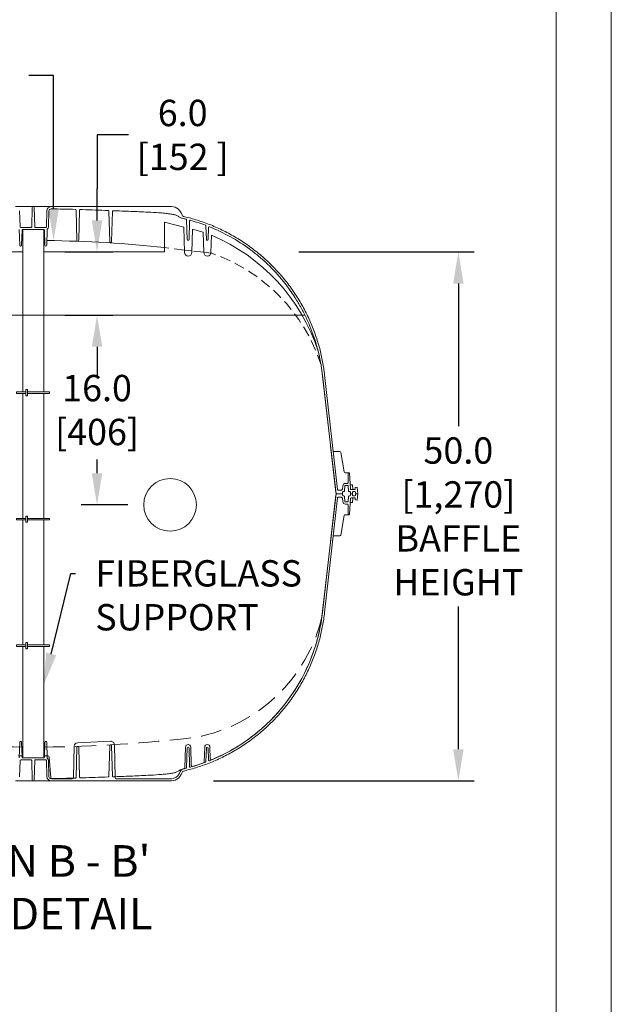
# Model space of a CAD drawing. Units: millimetres. Extents: x -2143 to -1204, y 1213 to 1547.
# Drawn here: x -1260 to -1204, y 1307 to 1400 of the extents above; entities that cross this region are included whole.
import ezdxf
from ezdxf import colors
from ezdxf.entities.mleader import LeaderData, LeaderLine
from ezdxf.math import Vec2, Vec3

# ---------------------------------------------------------------- set-up
doc = ezdxf.new("R2010")
doc.units = ezdxf.units.MM
doc.header["$LTSCALE"] = 4
doc.header["$MEASUREMENT"] = 0
doc.linetypes.add('DASHED2', pattern=[0.375, 0.25, -0.125])
doc.layers.add('Dimensions', color=7, linetype='Continuous', lineweight=5)
doc.layers.add('Title Block', color=7, linetype='Continuous', lineweight=53)
doc.layers.add('Viewport', color=9, linetype='Continuous', plot=False)
doc.styles.add('Notes', font='arial.ttf', dxfattribs={"height": 0.125})
doc.styles.get("Standard").update_dxf_attribs({"font": 'arial.ttf'})
doc.dimstyles.new('Civil-Metric', dxfattribs={"dimscale": 0, "dimtxt": 0.125, "dimasz": 2.75, "dimexe": 0.1, "dimexo": 0.1, "dimgap": 0.1, "dimtad": 0, "dimtih": 1, "dimtoh": 1, "dimdec": 1, "dimlfac": -1, "dimzin": 4, "dimdsep": 46, "dimlunit": 5, "dimtxsty": 'Standard', "dimcen": 0.125, "dimadec": 0, "dimazin": 2, "dimtfac": 0.75, "dimtdec": 1, "dimtofl": 0, "dimtmove": 0, "dimatfit": 3, "dimfxl": 0, "dimtolj": 1, "dimtzin": 0, "dimarcsym": 0})

# ---------------------------------------------------------------- blocks, each defined once
blk = doc.blocks.new('TITLE BLOCK-ISI')
at = {"layer": 'Title Block', "lineweight": 9}
blk.add_lwpolyline([(0, 0), (-10.3684, 0), (-10.3684, 7.628), (0, 7.628)], close=True, dxfattribs=at)
blk = doc.blocks.new('*D42')
at = {"layer": 'Defpoints', "color": 0, "lineweight": 9}
for p in [(-1259.656, 1372.019), (-1252.59, 1372.019), (-1245.652, 1354.02)]:
    blk.add_point(p, dxfattribs=at)
at = {"layer": 'Dimensions', "color": 0, "lineweight": -2}
for p, q in [((-1255.656, 1372.019), (-1251.09, 1372.019)), ((-1252.59, 1369.019), (-1252.59, 1367.71)), ((-1252.59, 1357.02), (-1252.59, 1358.329)), ((-1249.652, 1354.02), (-1254.09, 1354.02))]:
    blk.add_line(p, q, dxfattribs=at)
at = {"layer": 'Dimensions', "color": 0, "lineweight": 9}
for points in [[(-1253.09, 1369.019), (-1252.09, 1369.019), (-1252.59, 1372.019)], [(-1253.09, 1357.02), (-1252.09, 1357.02), (-1252.59, 1354.02)]]:
    blk.add_solid(points, dxfattribs=at)
at = {"layer": 'Dimensions', "color": 0, "lineweight": 9, "insert": (-1252.59, 1363.019), "char_height": 2.5, "attachment_point": 5}
blk.add_mtext('\\A1;16.0\\P[406]', dxfattribs=at)
blk = doc.blocks.new('*D43')
at = {"layer": 'Defpoints', "color": 0, "lineweight": 9}
for p in [(-1259.656, 1378.019), (-1252.59, 1378.019), (-1259.656, 1372.019)]:
    blk.add_point(p, dxfattribs=at)
at = {"layer": 'Dimensions', "color": 0, "lineweight": -2}
for p, q in [((-1249.59, 1389.133), (-1252.59, 1389.133)), ((-1252.59, 1389.133), (-1252.59, 1384.019)), ((-1252.59, 1381.019), (-1252.59, 1384.019)), ((-1255.656, 1378.019), (-1251.09, 1378.019)), ((-1255.656, 1372.019), (-1251.09, 1372.019)), ((-1252.59, 1369.019), (-1252.59, 1366.019))]:
    blk.add_line(p, q, dxfattribs=at)
at = {"layer": 'Dimensions', "color": 0, "lineweight": 9}
for points in [[(-1253.09, 1381.019), (-1252.09, 1381.019), (-1252.59, 1378.019)], [(-1253.09, 1369.019), (-1252.09, 1369.019), (-1252.59, 1372.019)]]:
    blk.add_solid(points, dxfattribs=at)
at = {"layer": 'Dimensions', "color": 0, "lineweight": 9, "insert": (-1244.453, 1389.133), "char_height": 2.5, "attachment_point": 5}
blk.add_mtext('\\A1;6.0\\P[152 ]', dxfattribs=at)
blk = doc.blocks.new('*D44')
at = {"layer": 'Defpoints', "color": 0, "lineweight": 9}
for p in [(-1237.408, 1378.02), (-1218.258, 1378.02), (-1245.514, 1327.825)]:
    blk.add_point(p, dxfattribs=at)
at = {"layer": 'Dimensions', "color": 0, "lineweight": -2}
for p, q in [((-1233.408, 1378.02), (-1216.758, 1378.02)), ((-1218.258, 1375.02), (-1218.258, 1361.476)), ((-1218.258, 1330.825), (-1218.258, 1344.37)), ((-1241.514, 1327.825), (-1216.758, 1327.825))]:
    blk.add_line(p, q, dxfattribs=at)
at = {"layer": 'Dimensions', "color": 0, "lineweight": 9}
for points in [[(-1218.758, 1375.02), (-1217.758, 1375.02), (-1218.258, 1378.02)], [(-1218.758, 1330.825), (-1217.758, 1330.825), (-1218.258, 1327.825)]]:
    blk.add_solid(points, dxfattribs=at)
at = {"layer": 'Dimensions', "color": 0, "lineweight": 9, "insert": (-1218.258, 1352.923), "char_height": 2.5, "attachment_point": 5}
blk.add_mtext('\\A1;50.0\\P[1,270]\\PBAFFLE\\PHEIGHT', dxfattribs=at)
blk = doc.blocks.new("B-B' view")
at = {"color": 7, "linetype": 'Continuous', "lineweight": 9}
for p, q in [((-1.692, 27.275), (13.154, 27.275)), ((-0.14, 25.353), (-0.092, 27.186)), ((-0.002, 27.274), (0.002, 27.274)), ((0.14, 25.353), (0.092, 27.186)), ((-1.292, 26.885), (-1.252, 25.353)), ((1.252, 25.353), (1.291, 26.874)), ((1.451, 25.348), (1.491, 26.869)), ((4.158, 24.092), (4.083, 26.954)), ((4.342, 24.092), (4.417, 26.939)), ((7.197, 26.843), (7.273, 23.951)), ((7.533, 26.826), (7.457, 23.951)), ((14.159, 26.479), (14.065, 26.686)), ((-1.192, 25.295), (-0.2, 25.295)), ((0.2, 25.295), (1.192, 25.295)), ((14.64, 24.161), (14.591, 26.023)), ((14.824, 24.161), (14.87, 25.918)), ((16.465, 24.163), (16.431, 25.451)), ((16.649, 24.163), (16.679, 25.309)), ((-1.326, 25.102), (-1.287, 23.613)), ((-1.065, 25.037), (-1.102, 23.613)), ((-1.005, 25.095), (1.011, 25.095)), ((1.109, 23.613), (1.071, 25.037)), ((1.293, 23.613), (1.332, 25.108)), ((4.252, 24.005), (4.248, 24.005)), ((7.367, 23.863), (7.363, 23.863)), ((14.734, 24.074), (14.73, 24.074)), ((16.559, 24.075), (16.555, 24.075)), ((27.509, 11.274), (28.269, 4.603)), ((27.712, 11.297), (28.955, 0.393)), ((28.282, 4.533), (28.786, 0.106)), ((29.162, 4), (28.597, 4)), ((29.577, 2.074), (29.251, 3.926)), ((29.666, 2), (30.022, 2)), ((29.945, 1.041), (29.961, 1.946)), ((30.165, 0.456), (30.077, 1.948)), ((29.696, 0.982), (29.885, 0.982)), ((29.014, 0.34), (29.283, 0.34)), ((29.419, 0.029), (29.422, 0.151)), ((29.428, 0.443), (29.446, 0.747)), ((29.472, 0.2), (29.548, 0.2)), ((29.618, 0.266), (29.646, 0.735)), ((29.696, 0.782), (29.897, 0.782)), ((29.974, 0.266), (29.947, 0.735)), ((30.044, 0.2), (30.121, 0.2)), ((30.174, 0.029), (30.171, 0.151)), ((30.343, 0.84), (30.199, 0.84)), ((30.225, 0.4), (30.604, 0.4)), ((30.383, 0.429), (30.373, 0.811)), ((30.376, 0.142), (30.374, 0.058)), ((30.436, 0.2), (30.602, 0.2)), ((30.618, 0.564), (30.614, 0.41)), ((30.808, 0.609), (30.645, 0.593)), ((30.662, 0.142), (30.664, 0.058)), ((30.867, 0), (30.808, 0.609)), ((27.712, -11.297), (28.955, -0.393)), ((28.282, -4.533), (28.786, -0.106)), ((28.905, 0), (29.389, 0)), ((28.905, 0), (29.389, 0)), ((29.014, -0.34), (29.283, -0.34)), ((29.419, -0.029), (29.422, -0.151)), ((29.428, -0.443), (29.446, -0.747)), ((29.472, -0.2), (29.548, -0.2)), ((29.618, -0.266), (29.646, -0.735)), ((29.696, -0.782), (29.897, -0.782)), ((29.974, -0.266), (29.947, -0.735)), ((30.044, -0.2), (30.121, -0.2)), ((30.165, -0.456), (30.077, -1.948)), ((30.174, -0.029), (30.171, -0.151)), ((30.343, -0.84), (30.199, -0.84)), ((30.225, -0.4), (30.604, -0.4)), ((30.383, -0.429), (30.373, -0.811)), ((30.376, -0.142), (30.374, -0.058)), ((30.436, -0.2), (30.602, -0.2)), ((30.618, -0.564), (30.614, -0.41)), ((30.808, -0.609), (30.645, -0.593)), ((30.662, -0.142), (30.664, -0.058)), ((30.867, 0), (30.808, -0.609)), ((29.696, -0.982), (29.885, -0.982)), ((29.945, -1.041), (29.961, -1.946)), ((29.577, -2.074), (29.251, -3.926)), ((29.666, -2), (30.022, -2)), ((27.509, -11.274), (28.269, -4.603)), ((29.162, -4), (28.597, -4)), ((-1.326, -25.102), (-1.287, -23.613)), ((-1.065, -25.037), (-1.102, -23.613)), ((1.109, -23.613), (1.071, -25.037)), ((1.293, -23.613), (1.332, -25.108)), ((4.158, -24.092), (4.083, -26.954)), ((4.252, -24.005), (4.248, -24.005)), ((4.342, -24.092), (4.417, -26.939)), ((7.197, -26.843), (7.273, -23.951)), ((7.367, -23.863), (7.363, -23.863)), ((7.533, -26.826), (7.457, -23.951)), ((14.64, -24.161), (14.591, -26.023)), ((14.734, -24.074), (14.73, -24.074)), ((14.824, -24.161), (14.87, -25.918)), ((16.465, -24.163), (16.431, -25.451)), ((16.559, -24.075), (16.555, -24.075)), ((16.649, -24.163), (16.679, -25.309)), ((-1.005, -25.095), (1.011, -25.095)), ((-1.292, -26.885), (-1.252, -25.353)), ((-1.192, -25.295), (-0.2, -25.295)), ((-0.14, -25.353), (-0.092, -27.186)), ((0.14, -25.353), (0.092, -27.186)), ((0.2, -25.295), (1.192, -25.295)), ((1.252, -25.353), (1.291, -26.874)), ((1.451, -25.348), (1.491, -26.869)), ((14.159, -26.479), (14.065, -26.686)), ((-1.692, -27.275), (13.154, -27.275)), ((-0.002, -27.274), (0.002, -27.274))]:
    blk.add_line(p, q, dxfattribs=at)
at = {"lineweight": 9}
for p, q in [((-1.197, 23.525), (-1.192, 23.525)), ((1.199, 23.525), (1.203, 23.525)), ((30.314, 0), (30.204, 0)), ((30.724, 0), (30.867, 0)), ((-1.197, -23.525), (-1.192, -23.525)), ((1.199, -23.525), (1.203, -23.525))]:
    blk.add_line(p, q, dxfattribs=at)
at = {"color": 7, "linetype": 'Continuous', "lineweight": 9}
for centre, radius, start, end in [((-0.002, 27.184), 0.09, 90, 178.5), ((0.002, 27.184), 0.09, 1.5, 90), ((1.711, 26.855), 0.42, 91.97049, 177.38687), ((13.154, 26.275), 1, 48.73521, 90), ((1.691, 26.864), 0.2, 89.25229, 178.5), ((4.023, 26.953), 0.06, 1.5, 88.22317), ((4.477, 26.938), 0.06, 88.02255, 178.5), ((14.387, 26.582), 0.25, 204.25, 247.62278), ((-1.192, 25.355), 0.06, 181.5, 270), ((-0.2, 25.355), 0.06, 270, 358.5), ((0.2, 25.355), 0.06, 181.5, 270), ((1.192, 25.355), 0.06, 270, 358.5), ((1.192, 25.355), 0.26, 308.89192, 358.5), ((14.531, 26.022), 0.06, 1.5, 75.92888), ((14.93, 25.917), 0.06, 74.55496, 178.5), ((16.371, 25.449), 0.06, 1.5, 69.51395), ((16.739, 25.307), 0.06, 68.20019, 178.5), ((-1.005, 25.035), 0.06, 90, 178.5), ((1.011, 25.035), 0.06, 1.5, 90), ((1.392, 25.106), 0.06, 128.89192, 178.5), ((-1.197, 23.615), 0.09, 181.5, 270), ((-1.192, 23.615), 0.09, 270, 358.5), ((1.199, 23.615), 0.09, 181.5, 270), ((1.203, 23.615), 0.09, 270, 358.5), ((4.248, 24.095), 0.09, 181.5, 270), ((4.252, 24.095), 0.09, 270, 358.5), ((7.363, 23.953), 0.09, 181.5, 270), ((7.367, 23.953), 0.09, 270, 358.5), ((14.73, 24.164), 0.09, 181.5, 270), ((14.734, 24.164), 0.09, 270, 358.5), ((16.555, 24.165), 0.09, 181.5, 270), ((16.559, 24.165), 0.09, 270, 358.5), ((27.131, 12.191), 0.25, 1.48357, 9.71098), ((27.631, 12.203), 0.25, 181.48357, 189.47706), ((28.517, 4.631), 0.25, 186.5, 194.60961), ((28.033, 4.505), 0.25, 6.5, 14.60961), ((28.597, 4.06), 0.06, 186.5, 270), ((29.162, 3.91), 0.09, 10, 90), ((29.666, 2.09), 0.09, 190, 270), ((30.016, 1.945), 0.055, 90, 179), ((30.022, 1.945), 0.055, 3.37465, 90), ((29.696, 0.732), 0.25, 90, 176.62535), ((29.885, 1.042), 0.06, 270, 359), ((28.905, 0.12), 0.12, 186.5, 270), ((29.014, 0.4), 0.06, 186.5, 270), ((29.283, 0.4), 0.06, 270, 307.59163), ((29.472, 0.154), 0.25, 109.5756, 127.59163), ((29.368, 0.446), 0.06, 289.5756, 356.62535), ((29.389, 0.03), 0.03, 270, 358.5), ((29.472, 0.15), 0.05, 90, 178.5), ((29.548, 0.27), 0.07, 270, 356.62535), ((29.696, 0.732), 0.05, 90, 176.62535), ((29.897, 0.732), 0.05, 3.37465, 90), ((30.044, 0.27), 0.07, 183.37465, 270), ((30.121, 0.15), 0.05, 1.5, 90), ((30.199, 0.9), 0.06, 183.37465, 270), ((30.225, 0.46), 0.06, 183.37465, 270), ((30.204, 0.03), 0.03, 181.5, 270), ((30.314, 0.06), 0.06, 270, 358.5), ((30.343, 0.81), 0.03, 1.5, 90), ((30.436, 0.14), 0.06, 90, 178.5), ((30.413, 0.43), 0.03, 181.5, 270), ((30.602, 0.14), 0.06, 1.5, 90), ((30.604, 0.41), 0.01, 270, 358.5), ((30.648, 0.563), 0.03, 95.5, 178.5), ((30.724, 0.06), 0.06, 181.5, 270), ((28.905, -0.12), 0.12, 90, 173.5), ((29.014, -0.4), 0.06, 90, 173.5), ((29.283, -0.4), 0.06, 52.40837, 90), ((29.472, -0.154), 0.25, 232.40837, 250.4244), ((29.368, -0.446), 0.06, 3.37465, 70.4244), ((29.389, -0.03), 0.03, 1.5, 90), ((29.472, -0.15), 0.05, 181.5, 270), ((29.696, -0.732), 0.25, 183.37465, 270), ((29.548, -0.27), 0.07, 3.37465, 90), ((29.696, -0.732), 0.05, 183.37465, 270), ((29.897, -0.732), 0.05, 270, 356.62535), ((30.044, -0.27), 0.07, 90, 176.62535), ((30.121, -0.15), 0.05, 270, 358.5), ((30.199, -0.9), 0.06, 90, 176.62535), ((30.225, -0.46), 0.06, 90, 176.62535), ((30.204, -0.03), 0.03, 90, 178.5), ((30.314, -0.06), 0.06, 1.5, 90), ((30.343, -0.81), 0.03, 270, 358.5), ((30.436, -0.14), 0.06, 181.5, 270), ((30.413, -0.43), 0.03, 90, 178.5), ((30.602, -0.14), 0.06, 270, 358.5), ((30.604, -0.41), 0.01, 1.5, 90), ((30.648, -0.563), 0.03, 181.5, 264.5), ((30.724, -0.06), 0.06, 90, 178.5), ((29.885, -1.042), 0.06, 1, 90), ((29.666, -2.09), 0.09, 90, 170), ((30.016, -1.945), 0.055, 181, 270), ((30.022, -1.945), 0.055, 270, 356.62535), ((28.517, -4.631), 0.25, 165.39039, 173.5), ((28.033, -4.505), 0.25, 345.39039, 353.5), ((28.597, -4.06), 0.06, 90, 173.5), ((29.162, -3.91), 0.09, 270, 350), ((27.131, -12.191), 0.25, 350.28902, 358.51643), ((27.631, -12.203), 0.25, 170.52294, 178.51643), ((-1.197, -23.615), 0.09, 90, 178.5), ((-1.192, -23.615), 0.09, 1.5, 90), ((1.199, -23.615), 0.09, 90, 178.5), ((1.203, -23.615), 0.09, 1.5, 90), ((4.248, -24.095), 0.09, 90, 178.5), ((4.252, -24.095), 0.09, 1.5, 90), ((7.363, -23.953), 0.09, 90, 178.5), ((7.367, -23.953), 0.09, 1.5, 90), ((14.73, -24.164), 0.09, 90, 178.5), ((14.734, -24.164), 0.09, 1.5, 90), ((16.555, -24.165), 0.09, 90, 178.5), ((16.559, -24.165), 0.09, 1.5, 90), ((-1.005, -25.035), 0.06, 181.5, 270), ((1.011, -25.035), 0.06, 270, 358.5), ((1.392, -25.106), 0.06, 181.5, 231.10808), ((1.192, -25.355), 0.26, 1.5, 51.10808), ((-1.192, -25.355), 0.06, 90, 178.5), ((-0.2, -25.355), 0.06, 1.5, 90), ((0.2, -25.355), 0.06, 90, 178.5), ((1.192, -25.355), 0.06, 1.5, 90), ((14.531, -26.022), 0.06, 284.07112, 358.5), ((14.93, -25.917), 0.06, 181.5, 285.44504), ((16.371, -25.449), 0.06, 290.48605, 358.5), ((16.739, -25.307), 0.06, 181.5, 291.79981), ((1.711, -26.855), 0.42, 182.61313, 268.02951), ((1.691, -26.864), 0.2, 181.5, 270.74771), ((4.023, -26.953), 0.06, 271.77683, 358.5), ((4.477, -26.938), 0.06, 181.5, 271.97745), ((13.154, -26.275), 1, 270, 311.26479), ((14.387, -26.582), 0.25, 112.37722, 155.75), ((-0.002, -27.184), 0.09, 181.5, 270), ((0.002, -27.184), 0.09, 270, 358.5)]:
    blk.add_arc(centre, radius, start, end, dxfattribs=at)
for points in [[(1.694, 27.064), (2.471, 27.054), (3.248, 27.037), (4.025, 27.013)], [(4.479, 26.998), (4.551, 26.995), (4.623, 26.993), (4.696, 26.99)], [(7.139, 26.905), (6.324, 26.933), (5.51, 26.961), (4.696, 26.99)], [(11.955, 26.69), (11.608, 26.714), (11.262, 26.734), (10.915, 26.752)], [(13.366, 26.523), (13.24, 26.544), (13.114, 26.564), (12.988, 26.583)], [(13.496, 26.497), (13.453, 26.508), (13.409, 26.516), (13.366, 26.523)], [(13.541, 26.483), (13.526, 26.489), (13.511, 26.494), (13.496, 26.497)], [(13.647, 26.434), (13.613, 26.453), (13.578, 26.47), (13.541, 26.483)], [(14.166, 26.171), (14.293, 26.142), (14.419, 26.112), (14.545, 26.08)], [(14.946, 25.974), (15.435, 25.839), (15.917, 25.683), (16.392, 25.506)], [(27.384, 12.162), (27.433, 11.867), (27.475, 11.571), (27.509, 11.274)], [(27.384, -12.162), (27.433, -11.867), (27.475, -11.571), (27.509, -11.274)], [(14.166, -26.171), (14.293, -26.142), (14.419, -26.112), (14.545, -26.08)], [(14.946, -25.974), (15.435, -25.839), (15.917, -25.683), (16.392, -25.506)], [(1.694, -27.064), (2.471, -27.054), (3.248, -27.037), (4.025, -27.013)], [(4.479, -26.998), (4.551, -26.995), (4.623, -26.993), (4.696, -26.99)], [(7.139, -26.905), (6.324, -26.933), (5.51, -26.961), (4.696, -26.99)], [(11.955, -26.69), (11.608, -26.714), (11.262, -26.734), (10.915, -26.752)], [(13.366, -26.523), (13.24, -26.544), (13.114, -26.564), (12.988, -26.583)], [(13.496, -26.497), (13.453, -26.508), (13.409, -26.516), (13.366, -26.523)], [(13.541, -26.483), (13.526, -26.489), (13.511, -26.494), (13.496, -26.497)], [(13.647, -26.434), (13.613, -26.453), (13.578, -26.47), (13.541, -26.483)]]:
    blk.add_open_spline(points, degree=3, dxfattribs=at)
for points, knots in [([(7.139, 26.905), (7.143, 26.905), (7.147, 26.904), (7.154, 26.902), (7.158, 26.901), (7.165, 26.898), (7.168, 26.896), (7.174, 26.891), (7.177, 26.889), (7.185, 26.88), (7.189, 26.873), (7.195, 26.859), (7.197, 26.851), (7.197, 26.843)], [0, 0, 0, 0, 0.125, 0.125, 0.25, 0.25, 0.375, 0.375, 0.5, 0.5, 0.75, 0.75, 1, 1, 1, 1]), ([(7.533, 26.826), (7.533, 26.834), (7.534, 26.842), (7.539, 26.854), (7.541, 26.857), (7.545, 26.864), (7.548, 26.868), (7.554, 26.874), (7.557, 26.876), (7.563, 26.881), (7.567, 26.883), (7.578, 26.888), (7.586, 26.889), (7.595, 26.889)], [0, 0, 0, 0, 0.25, 0.25, 0.375, 0.375, 0.5, 0.5, 0.625, 0.625, 0.75, 0.75, 1, 1, 1, 1]), ([(10.915, 26.752), (10.362, 26.781), (9.808, 26.805), (8.702, 26.85), (8.148, 26.87), (7.595, 26.889)], [0, 0, 0, 0, 0.5, 0.5, 1, 1, 1, 1]), ([(12.988, 26.583), (12.817, 26.608), (12.645, 26.629), (12.3, 26.664), (12.128, 26.678), (11.955, 26.69)], [0, 0, 0, 0, 0.5, 0.5, 1, 1, 1, 1]), ([(14.166, 26.171), (14.07, 26.192), (13.982, 26.234), (13.855, 26.307), (13.814, 26.333), (13.731, 26.384), (13.69, 26.41), (13.647, 26.434)], [0, 0, 0, 0, 0.5, 0.5, 0.75, 0.75, 1, 1, 1, 1]), ([(13.813, 27.027), (13.84, 27.003), (13.866, 26.978), (13.914, 26.925), (13.937, 26.898), (13.979, 26.841), (13.999, 26.811), (14.026, 26.765), (14.034, 26.749), (14.05, 26.718), (14.058, 26.702), (14.065, 26.686)], [0, 0, 0, 0, 0.25, 0.25, 0.5, 0.5, 0.75, 0.75, 0.875, 0.875, 1, 1, 1, 1]), ([(14.291, 26.35), (14.63, 26.27), (15.051, 26.159), (15.89, 25.901), (16.309, 25.755), (17.14, 25.43), (17.553, 25.249), (18.368, 24.855), (18.77, 24.64), (19.561, 24.178), (19.949, 23.93), (20.707, 23.403), (21.077, 23.124), (21.794, 22.535), (22.142, 22.225), (22.811, 21.58), (23.133, 21.244), (23.748, 20.548), (24.041, 20.189), (24.597, 19.45), (24.859, 19.07), (25.35, 18.296), (25.58, 17.9), (26.004, 17.098), (26.2, 16.691), (26.557, 15.87), (26.718, 15.455), (27.006, 14.623), (27.133, 14.205), (27.354, 13.369), (27.448, 12.952), (27.604, 12.121), (27.666, 11.707), (27.712, 11.297)], [0, 0, 0, 0, 0.0625, 0.0625, 0.125, 0.125, 0.1875, 0.1875, 0.25, 0.25, 0.3125, 0.3125, 0.375, 0.375, 0.4375, 0.4375, 0.5, 0.5, 0.5625, 0.5625, 0.625, 0.625, 0.6875, 0.6875, 0.75, 0.75, 0.8125, 0.8125, 0.875, 0.875, 0.9375, 0.9375, 1, 1, 1, 1]), ([(16.761, 25.363), (17.451, 25.087), (18.115, 24.77), (19.394, 24.058), (20.009, 23.662), (20.896, 23.008), (21.185, 22.78), (21.539, 22.482), (21.61, 22.422), (21.75, 22.3), (21.819, 22.239), (22.026, 22.053), (22.161, 21.928), (22.827, 21.29), (23.323, 20.751), (24.243, 19.613), (24.667, 19.014), (25.151, 18.229), (25.246, 18.07), (25.384, 17.829), (25.429, 17.748), (25.519, 17.586), (25.563, 17.504), (25.779, 17.096), (25.941, 16.766), (26.394, 15.763), (26.652, 15.079), (27.081, 13.68), (27.252, 12.964), (27.377, 12.233)], [0, 0, 0, 0, 0.125, 0.125, 0.25, 0.25, 0.3125, 0.3125, 0.328125, 0.328125, 0.34375, 0.34375, 0.375, 0.375, 0.5, 0.5, 0.625, 0.625, 0.65625, 0.65625, 0.671875, 0.671875, 0.6875, 0.6875, 0.75, 0.75, 0.875, 0.875, 1, 1, 1, 1]), ([(14.291, -26.35), (14.63, -26.27), (15.051, -26.159), (15.89, -25.901), (16.309, -25.755), (17.14, -25.43), (17.553, -25.249), (18.368, -24.855), (18.77, -24.64), (19.561, -24.178), (19.949, -23.93), (20.707, -23.403), (21.077, -23.124), (21.794, -22.535), (22.142, -22.225), (22.811, -21.58), (23.133, -21.244), (23.748, -20.548), (24.041, -20.189), (24.597, -19.45), (24.859, -19.07), (25.35, -18.296), (25.58, -17.9), (26.004, -17.098), (26.2, -16.691), (26.557, -15.87), (26.718, -15.455), (27.006, -14.623), (27.133, -14.205), (27.354, -13.369), (27.448, -12.952), (27.604, -12.121), (27.666, -11.707), (27.712, -11.297)], [0, 0, 0, 0, 0.0625, 0.0625, 0.125, 0.125, 0.1875, 0.1875, 0.25, 0.25, 0.3125, 0.3125, 0.375, 0.375, 0.4375, 0.4375, 0.5, 0.5, 0.5625, 0.5625, 0.625, 0.625, 0.6875, 0.6875, 0.75, 0.75, 0.8125, 0.8125, 0.875, 0.875, 0.9375, 0.9375, 1, 1, 1, 1]), ([(16.761, -25.363), (17.451, -25.087), (18.115, -24.77), (19.394, -24.058), (20.009, -23.662), (20.896, -23.008), (21.185, -22.78), (21.539, -22.482), (21.61, -22.422), (21.75, -22.3), (21.819, -22.239), (22.026, -22.053), (22.161, -21.928), (22.827, -21.29), (23.323, -20.751), (24.243, -19.613), (24.667, -19.014), (25.151, -18.229), (25.246, -18.07), (25.384, -17.829), (25.429, -17.748), (25.519, -17.586), (25.563, -17.504), (25.779, -17.096), (25.941, -16.766), (26.394, -15.763), (26.652, -15.079), (27.081, -13.68), (27.252, -12.964), (27.377, -12.233)], [0, 0, 0, 0, 0.125, 0.125, 0.25, 0.25, 0.3125, 0.3125, 0.328125, 0.328125, 0.34375, 0.34375, 0.375, 0.375, 0.5, 0.5, 0.625, 0.625, 0.65625, 0.65625, 0.671875, 0.671875, 0.6875, 0.6875, 0.75, 0.75, 0.875, 0.875, 1, 1, 1, 1]), ([(14.166, -26.171), (14.07, -26.192), (13.982, -26.234), (13.855, -26.307), (13.814, -26.333), (13.731, -26.384), (13.69, -26.41), (13.647, -26.434)], [0, 0, 0, 0, 0.5, 0.5, 0.75, 0.75, 1, 1, 1, 1]), ([(7.139, -26.905), (7.143, -26.905), (7.147, -26.904), (7.154, -26.902), (7.158, -26.901), (7.165, -26.898), (7.168, -26.896), (7.174, -26.891), (7.177, -26.889), (7.185, -26.88), (7.189, -26.873), (7.195, -26.859), (7.197, -26.851), (7.197, -26.843)], [0, 0, 0, 0, 0.125, 0.125, 0.25, 0.25, 0.375, 0.375, 0.5, 0.5, 0.75, 0.75, 1, 1, 1, 1]), ([(7.533, -26.826), (7.533, -26.834), (7.534, -26.842), (7.539, -26.854), (7.541, -26.857), (7.545, -26.864), (7.548, -26.868), (7.554, -26.874), (7.557, -26.876), (7.563, -26.881), (7.567, -26.883), (7.578, -26.888), (7.586, -26.889), (7.595, -26.889)], [0, 0, 0, 0, 0.25, 0.25, 0.375, 0.375, 0.5, 0.5, 0.625, 0.625, 0.75, 0.75, 1, 1, 1, 1]), ([(10.915, -26.752), (10.362, -26.781), (9.808, -26.805), (8.702, -26.85), (8.148, -26.87), (7.595, -26.889)], [0, 0, 0, 0, 0.5, 0.5, 1, 1, 1, 1]), ([(12.988, -26.583), (12.817, -26.608), (12.645, -26.629), (12.3, -26.664), (12.128, -26.678), (11.955, -26.69)], [0, 0, 0, 0, 0.5, 0.5, 1, 1, 1, 1]), ([(13.813, -27.027), (13.84, -27.003), (13.866, -26.978), (13.914, -26.925), (13.937, -26.898), (13.979, -26.841), (13.999, -26.811), (14.026, -26.765), (14.034, -26.749), (14.05, -26.718), (14.058, -26.702), (14.065, -26.686)], [0, 0, 0, 0, 0.25, 0.25, 0.5, 0.5, 0.75, 0.75, 0.875, 0.875, 1, 1, 1, 1])]:
    blk.add_open_spline(points, degree=3, knots=knots, dxfattribs=at)
blk = doc.blocks.new('baffle')
at = {"lineweight": 9}
for p, q in [((-1096.174, 1381.321), (-1096.173, 1365.909)), ((-1094.174, 1381.321), (-1094.174, 1365.909)), ((-1080.793, 1379.38), (-1080.103, 1379.298)), ((-1078.964, 1379.163), (-1078.289, 1379.082)), ((-1096.173, 1365.759), (-1096.173, 1353.909)), ((-1095.86, 1366.134), (-1095.71, 1366.134)), ((-1095.86, 1366.134), (-1095.86, 1365.534)), ((-1095.71, 1365.534), (-1095.86, 1365.534)), ((-1095.71, 1366.134), (-1095.71, 1365.534)), ((-1094.174, 1365.759), (-1094.174, 1353.909)), ((-1096.173, 1353.759), (-1096.173, 1341.909)), ((-1095.86, 1354.134), (-1095.71, 1354.134)), ((-1095.86, 1354.134), (-1095.86, 1353.534)), ((-1095.71, 1353.534), (-1095.86, 1353.534)), ((-1095.71, 1354.134), (-1095.71, 1353.534)), ((-1094.174, 1353.759), (-1094.174, 1341.909)), ((-1095.86, 1342.134), (-1095.71, 1342.134)), ((-1095.86, 1342.134), (-1095.86, 1341.534)), ((-1095.71, 1342.134), (-1095.71, 1341.534)), ((-1096.173, 1341.759), (-1096.173, 1331.177)), ((-1095.71, 1341.534), (-1095.86, 1341.534)), ((-1094.174, 1341.759), (-1094.174, 1331.177))]:
    blk.add_line(p, q, dxfattribs=at)
at = {"color": 7, "linetype": 'Continuous', "lineweight": 9}
for p, q in [((-1082.714, 1382.022), (-1082.714, 1379.194)), ((-1080.85, 1381.553), (-1082.714, 1382.022)), ((-1080.786, 1379.133), (-1080.85, 1381.553)), ((-1080.049, 1381.351), (-1080.107, 1379.133)), ((-1079.014, 1381.091), (-1080.049, 1381.351)), ((-1078.963, 1379.133), (-1079.014, 1381.091)), ((-1078.241, 1380.786), (-1078.284, 1379.133)), ((-1096.174, 1379.194), (-1107.633, 1379.194)), ((-1082.714, 1379.194), (-1094.174, 1379.194)), ((-1066.402, 1356.249), (-1067.739, 1367.932)), ((-1067.739, 1344.567), (-1066.402, 1356.249)), ((-1090.948, 1332.618), (-1087.827, 1332.76)), ((-1091.36, 1329.299), (-1091.282, 1332.278)), ((-1087.462, 1332.42), (-1087.38, 1329.299)), ((-1080.753, 1330.244), (-1080.702, 1332.205)), ((-1080.202, 1332.205), (-1080.157, 1330.454)), ((-1078.916, 1330.793), (-1078.879, 1332.205)), ((-1078.379, 1332.205), (-1078.35, 1331.09)), ((-1096.571, 1331.371), (-1096.173, 1331.371)), ((-1094.174, 1331.371), (-1093.776, 1331.371)), ((-1093.65, 1331.254), (-1093.496, 1329.294)), ((-1093.396, 1329.202), (-1091.459, 1329.202)), ((-1087.28, 1329.202), (-1082.031, 1329.202)), ((-1081.302, 1329.673), (-1081.209, 1329.879))]:
    blk.add_line(p, q, dxfattribs=at)
at = {"linetype": 'DASHED2', "lineweight": 9}
for p, q in [((-1080.793, 1379.38), (-1082.714, 1379.608)), ((-1078.964, 1379.163), (-1080.103, 1379.298)), ((-1078.216, 1379.074), (-1078.289, 1379.082))]:
    blk.add_line(p, q, dxfattribs=at)
at = {"lineweight": 9}
for points in [[(-1095.86, 1365.759), (-1096.747, 1365.759), (-1096.747, 1365.909), (-1095.86, 1365.909)], [(-1095.71, 1365.909), (-1093.623, 1365.909), (-1093.623, 1365.759), (-1095.71, 1365.759)], [(-1095.86, 1353.759), (-1096.747, 1353.759), (-1096.747, 1353.909), (-1095.86, 1353.909)], [(-1095.71, 1353.909), (-1093.623, 1353.909), (-1093.623, 1353.759), (-1095.71, 1353.759)], [(-1095.86, 1341.759), (-1096.747, 1341.759), (-1096.747, 1341.909), (-1095.86, 1341.909)], [(-1095.71, 1341.909), (-1093.623, 1341.909), (-1093.623, 1341.759), (-1095.71, 1341.759)]]:
    blk.add_lwpolyline(points, dxfattribs=at)
at = {"linetype": 'DASHED2', "lineweight": 9, "ltscale": 2, "flags": 128}
for points in [[(-1122.525, 1344.028, 0.283396), (-1110.658, 1333.134, 0.028558), (-1096.173, 1332.205, 0.028558)], [(-1094.174, 1332.205, 0.02854), (-1079.698, 1333.134, 0.297293), (-1067.739, 1344.567)]]:
    blk.add_lwpolyline(points, format="xyb", dxfattribs=at)
at = {"lineweight": 5}
blk.add_circle((-1082.17, 1355.194), 2.5, dxfattribs=at)
at = {"color": 7, "linetype": 'Continuous', "lineweight": 9}
for centre, radius, start, end in [((-1085.243, 1364.158), 18.042, 18.13821, 67.16324), ((-1080.447, 1379.142), 0.34, 181.5, 358.5), ((-1078.624, 1379.142), 0.34, 181.5, 358.5), ((-1084.838, 1365.558), 17.263, 7.90424, 14.13908), ((-1084.838, 1346.941), 17.263, 292.57059, 352.09576), ((-1087.812, 1332.41), 0.35, 1.5, 92.6), ((-1090.932, 1332.269), 0.35, 92.6, 178.5), ((-1080.452, 1332.198), 0.25, 1.5, 178.5), ((-1078.629, 1332.198), 0.25, 1.5, 178.5), ((-1093.776, 1331.244), 0.127, 4.5, 90), ((-1078.25, 1331.092), 0.0999, 181.5, 292.57059), ((-1080.799, 1329.695), 0.45, 103.17935, 155.75857), ((-1084.838, 1346.941), 17.263, 283.17935, 283.42516), ((-1080.853, 1330.247), 0.0999, 283.42516, 358.5), ((-1080.057, 1330.457), 0.0999, 181.5, 286.17467), ((-1084.838, 1346.941), 17.263, 286.17467, 289.83035), ((-1079.015, 1330.795), 0.0999, 289.83035, 358.5), ((-1093.396, 1329.302), 0.0999, 184.5, 270), ((-1091.459, 1329.302), 0.0999, 270, 358.5), ((-1087.28, 1329.302), 0.0999, 181.5, 270), ((-1082.031, 1330.001), 0.799, 270, 335.75857)]:
    blk.add_arc(centre, radius, start, end, dxfattribs=at)
at = {"linetype": 'DASHED2', "lineweight": 9}
blk.add_arc((-1083.655, 1363.344), 16.644, 17.94094, 70.92407, dxfattribs=at)
at = {"lineweight": 9, "ltscale": 2}
for points in [[(-1096.262, 1380.289), (-1096.233, 1380.289), (-1096.203, 1380.289), (-1096.174, 1380.289)], [(-1094.174, 1380.284), (-1094.141, 1380.284), (-1094.109, 1380.283), (-1094.077, 1380.283)], [(-1093.869, 1380.281), (-1090.084, 1380.233), (-1086.257, 1380.02), (-1082.714, 1379.608)]]:
    blk.add_open_spline(points, degree=3, dxfattribs=at)
at = {"lineweight": 9, "xscale": 0.9990834097158536, "yscale": 0.9990834097158536, "zscale": 0.9990834097158536}
blk.add_blockref("B-B' view", (-1095.173, 1356.249), dxfattribs=at)

msp = doc.modelspace()

# ---------------------------------------------------------------- linework, layer by layer
at = {"lineweight": 5}
msp.add_line((-1284.475, 1372.019), (-1232.836, 1372.019), dxfattribs=at)
at = {"layer": 'Viewport', "color": 7, "lineweight": 9}
msp.add_lwpolyline([(-1653.663, 1546.946), (-1203.723, 1546.946), (-1203.723, 1213.153), (-1653.663, 1213.153)], close=True, dxfattribs=at)

# ---------------------------------------------------------------- block references
at = {"color": 2, "lineweight": 9}
msp.add_blockref('baffle', (-163.482, -1.174), dxfattribs=at)
at = {"layer": 'Title Block', "lineweight": 9, "xscale": 42.38266032000001, "yscale": 42.38266032000001, "zscale": 42.38266032000001}
msp.add_blockref('TITLE BLOCK-ISI', (-1208.973, 1218.403), dxfattribs=at)

# ---------------------------------------------------------------- texts
at = {"layer": 'Dimensions', "lineweight": 9, "insert": (-1292.506, 1321.717), "char_height": 3, "attachment_point": 1, "style": 'Notes'}
msp.add_mtext_dynamic_manual_height_columns("{\\fArial|b1|i0|c0|p34;\\W9.38233;  \\W1;SECTION B - B' \\P\\W8.9188;  \\W1;BAFFLE DETAIL}", width=73.93216, gutter_width=0.625, heights=[0], dxfattribs=at)

# ---------------------------------------------------------------- dimensions: what is measured, and where the dimension line sits
at = {"layer": 'Dimensions', "lineweight": 9}
for base, p1, p2, text, override, picture, middle in [((-1252.59, 1378.019), (-1259.656, 1372.019), (-1259.656, 1378.019), '6.0\\P[152 ]', {"dimscale": 1, "dimtxt": 2.5, "dimasz": 3, "dimexe": 1.5, "dimexo": 4, "dimgap": 1, "dimpost": '"', "dimtmove": 1}, '*D43', (-1249.979, 1389.133)), ((-1218.258, 1378.02), (-1245.514, 1327.825), (-1237.408, 1378.02), '50.0\\P[1,270]\\PBAFFLE\\PHEIGHT', {"dimscale": 1, "dimtxt": 2.5, "dimasz": 3, "dimexe": 1.5, "dimexo": 4, "dimgap": 1, "dimpost": '"'}, '*D44', (-1218.258, 1352.923)), ((-1252.59, 1372.019), (-1245.652, 1354.02), (-1259.656, 1372.019), '16.0\\P[406]', {"dimscale": 1, "dimtxt": 2.5, "dimasz": 3, "dimexe": 1.5, "dimexo": 4, "dimgap": 1, "dimpost": '"'}, '*D42', (-1252.59, 1363.019))]:
    dim = msp.add_linear_dim(base=base, p1=p1, p2=p2, angle=90, text=text, dimstyle='Civil-Metric', override=override, dxfattribs=at)
    dim.commit()
    dim.dimension.update_dxf_attribs({"geometry": picture, "text_midpoint": middle, "dimtype": 160})

# ---------------------------------------------------------------- leaders
ml = msp.add_multileader_mtext('Standard', dxfattribs=at)
ml.set_content('BAFFLE SLOT', color=256, style='Notes')
ml.set_leader_properties()
ml.build(insert=Vec2(0, 0))
ml.multileader.update_dxf_attribs({"dogleg_length": 2.25, "arrow_head_size": 3})
ctx = ml.context
ctx.base_point, ctx.char_height, ctx.arrow_head_size, ctx.landing_gap_size, ctx.plane_origin = Vec3(-1285.81, 1394.761), 2.5, 3, 1.888, Vec3(-1309.165, 1380.101)
ctx.text_align_type = 2
notes = []
notes.append((ctx, [(1, (1, 1, 0), (-1256.72, 1394.761), (-1, 0), 2.351, [(0, [(-1256.72, 1379.097)], 0, [])])]))
ctx.mtext.insert, ctx.mtext.alignment, ctx.mtext.flow_direction = Vec3(-1260.958, 1396.032), 3, 5
ml = msp.add_multileader_mtext('Standard', dxfattribs=at)
ml.set_content('FIBERGLASS\\PSUPPORT', color=256, style='Notes')
ml.set_leader_properties()
ml.build(insert=Vec2(0, 0))
ml.multileader.update_dxf_attribs({"dogleg_length": 2.25, "arrow_head_size": 3})
ctx = ml.context
ctx.base_point, ctx.char_height, ctx.arrow_head_size, ctx.landing_gap_size, ctx.plane_origin = Vec3(-1254.646, 1347.494), 2.5, 3, 1.888, Vec3(-1194.209, 1339.229)
notes.append((ctx, [(1, (1, 1, 0), (-1255.082, 1347.494), (1, 0), 0.436, [(0, [(-1257.656, 1336.945)], 0, [])])]))
ctx.mtext.insert, ctx.mtext.flow_direction = Vec3(-1252.758, 1348.766), 5
for ctx, leaders in notes:
    for number, flags, end, landing, length, lines in leaders:
        leader = LeaderData()
        leader.index, (leader.has_last_leader_line, leader.has_dogleg_vector, leader.attachment_direction) = number, flags
        leader.last_leader_point, leader.dogleg_vector, leader.dogleg_length = Vec3(end), Vec3(landing), length
        for number, points, colour, breaks in lines:
            line = LeaderLine()
            line.index, line.vertices, line.color, line.breaks = number, Vec3.list(points), colors.encode_raw_color(colour), breaks
            leader.lines.append(line)
        ctx.leaders.append(leader)

doc.saveas('drawing.dxf')
